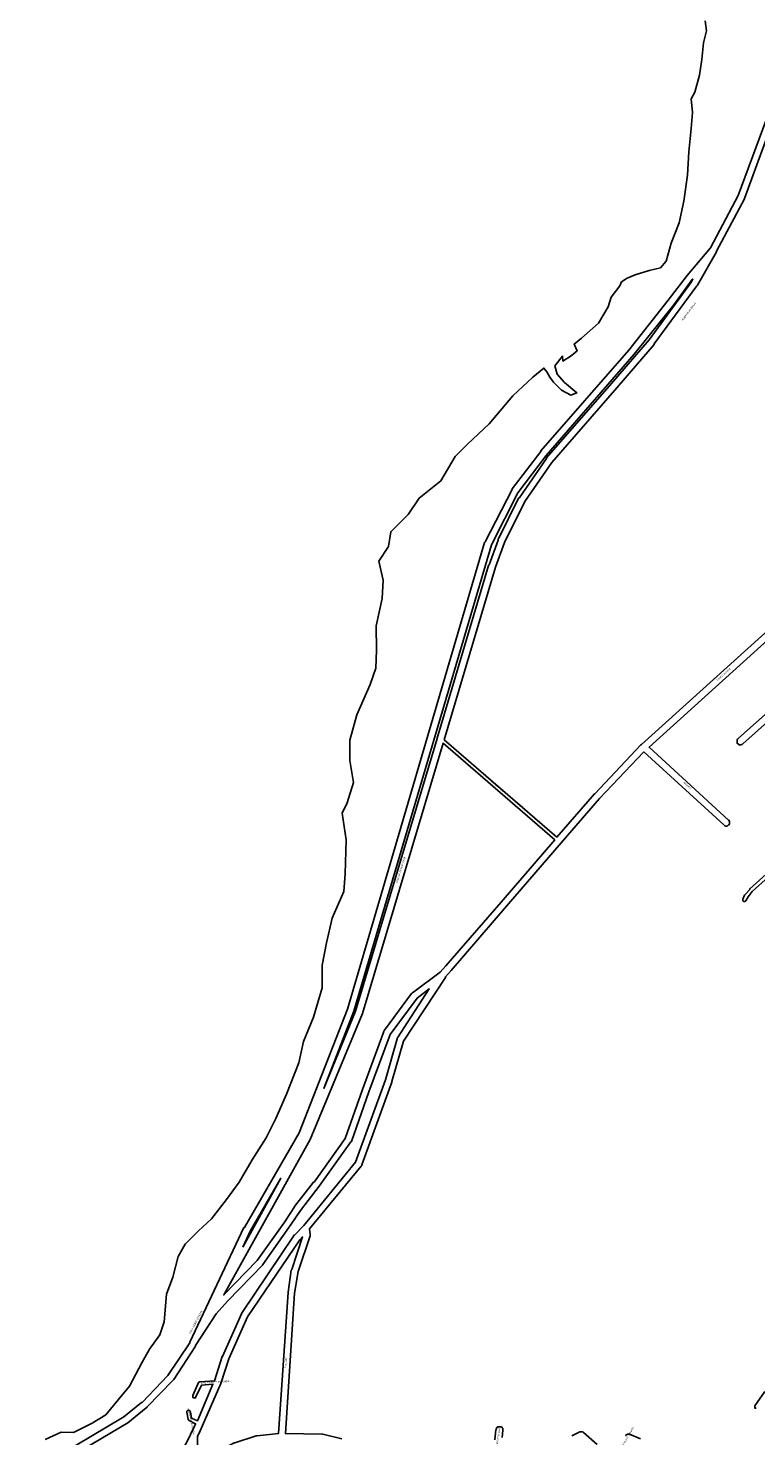
# Model space of a CAD drawing. Extents: x 171161 to 198198, y 1650119 to 1687360.
# Drawn here: x 176242 to 177507, y 1671314 to 1673761 of the extents above; entities that cross this region are included whole.
import ezdxf

# ---------------------------------------------------------------- set-up
doc = ezdxf.new("R2010")
doc.units = 0
doc.header["$MEASUREMENT"] = 0
for name, color, linetype in [('BASE_COM_ILHAS', 7, 'CONTINUOUS'), ('LOGRADOURO', 7, 'CONTINUOUS'), ('QUADRAS', 5, 'CONTINUOUS')]:
    doc.layers.add(name, color=color, linetype=linetype)

msp = doc.modelspace()

# ---------------------------------------------------------------- linework, layer by layer
at = {"layer": 'BASE_COM_ILHAS', "color": 7, "linetype": 'Continuous'}
msp.add_lwpolyline([(176271.6, 1671307.9), (176299.3, 1671320.4), (176320.7, 1671319.9), (176353.3, 1671336), (176376.9, 1671350.4), (176398.7, 1671377), (176418.2, 1671400.2), (176439.6, 1671441.1), (176452.7, 1671464.9), (176471.1, 1671489.5), (176478.2, 1671512), (176482.7, 1671560.1), (176493.6, 1671589.8), (176502.9, 1671625.9), (176514.9, 1671647.5), (176537.8, 1671670.4), (176560.7, 1671691.5), (176586.9, 1671724.9), (176608.6, 1671754.9), (176631.1, 1671793.9), (176655.5, 1671831.9), (176672.4, 1671866), (176691.1, 1671908), (176712.5, 1671962.4), (176720.7, 1671999.5), (176737.6, 1672042), (176753, 1672092.6), (176753, 1672132), (176760.5, 1672171.1), (176770.2, 1672213.9), (176790.5, 1672260), (176792.7, 1672290.9), (176794.6, 1672349.8), (176787.8, 1672396.2), (176796.5, 1672414.4), (176807.3, 1672449.5), (176801, 1672488.1), (176801.3, 1672523.1), (176813.3, 1672567.4), (176836.2, 1672619.9), (176846.3, 1672648.4), (176847.1, 1672680), (176846.7, 1672722), (176857.2, 1672769.4), (176859.1, 1672801.5), (176851.6, 1672834.6), (176868.1, 1672859.8), (176872.2, 1672885.6), (176902.6, 1672915.4), (176921.7, 1672944.1), (176959.2, 1672973.9), (176984.3, 1673016.6), (177005.3, 1673038), (177043.1, 1673072.9), (177084, 1673121.6), (177118.9, 1673154.4), (177138.4, 1673170.1), (177143.2, 1673163.8), (177148.5, 1673154), (177154.9, 1673145.8), (177169.1, 1673131.9), (177184.9, 1673122.9), (177195.7, 1673126.9), (177174, 1673145), (177161.2, 1673159.6), (177157.5, 1673174.2), (177170.6, 1673190.8), (177171.4, 1673182.1), (177185.6, 1673191.5), (177196.1, 1673200.1), (177190.9, 1673211.8), (177203.6, 1673222.2), (177232.9, 1673248.1), (177250.1, 1673276.6), (177255.4, 1673293.1), (177270, 1673313.1), (177273.4, 1673319.9), (177282.7, 1673326.6), (177297, 1673332.2), (177321.3, 1673339.8), (177340.8, 1673344.2), (177350.6, 1673355.9), (177359.2, 1673387.4), (177373.1, 1673422.4), (177381.3, 1673460.1), (177388.1, 1673505.2), (177390.3, 1673545.8), (177394.1, 1673586.4), (177396.3, 1673614.4), (177394.1, 1673638.1), (177400.4, 1673649.8), (177408.7, 1673679.4), (177412.8, 1673706.4), (177415.8, 1673735.4), (177420.7, 1673756.4), (177418.8, 1673773.5)], dxfattribs=at)
at = {"layer": 'QUADRAS', "color": 7, "linetype": 'Continuous'}
for points in [[(176965, 1672524), (177161, 1672355), (177226, 1672430), (177227, 1672430), (177307, 1672515), (177308, 1672516), (177576, 1672758), (177577, 1672758), (177577, 1672758), (177630, 1672817), (177667, 1672897), (177722, 1673089), (177723, 1673284), (177723, 1673284), (177728, 1673332), (177728, 1673332), (177735, 1673377), (177746, 1673453), (177746, 1673453), (177783, 1673653), (177783, 1673653), (177800, 1673830)], [(177586, 1673774), (177560, 1673664), (177560, 1673664), (177487, 1673465), (177487, 1673464), (177438, 1673373), (177438, 1673372), (177438, 1673372), (177405, 1673314), (177404, 1673313), (177330, 1673212), (177330, 1673211), (177265, 1673136), (177152, 1673006), (177105, 1672938), (177070, 1672867), (177054, 1672824), (176965, 1672524)], [(176242, 1671248), (176408, 1671347), (176439, 1671372), (176440, 1671372), (176485, 1671419), (176523, 1671476), (176523, 1671477), (176523, 1671477), (176617, 1671676), (176618, 1671676), (176713, 1671841), (176797, 1672056), (177035, 1672867), (177035, 1672867), (177036, 1672868), (177083, 1672959), (177083, 1672960), (177133, 1673025), (177133, 1673026), (177286, 1673201), (177354, 1673288), (177387, 1673331), (177387, 1673331), (177428, 1673379), (177476, 1673470), (177549, 1673667)], [(176811, 1672052), (176953, 1672526), (176953, 1672527), (176953, 1672527), (177042, 1672827), (177043, 1672828), (177059, 1672871), (177059, 1672872), (177094, 1672944), (177095, 1672944), (177143, 1673013), (177143, 1673014), (177256, 1673143), (177321, 1673219), (177395, 1673320), (177397, 1673325), (177396, 1673324), (177364, 1673280), (177364, 1673280), (177295, 1673194), (177295, 1673194), (177142, 1673018), (177093, 1672953), (177047, 1672863), (176808, 1672052), (176808, 1672052), (176756, 1671918), (176811, 1672052)], [(177582, 1672747), (177321, 1672511), (177459, 1672384), (177460, 1672384), (177460, 1672383), (177461, 1672382), (177461, 1672381), (177461, 1672380), (177461, 1672379), (177461, 1672378), (177460, 1672377), (177460, 1672376), (177459, 1672376), (177458, 1672375), (177458, 1672375), (177457, 1672374), (177456, 1672374), (177455, 1672374), (177454, 1672374), (177453, 1672374), (177452, 1672375), (177451, 1672376), (177312, 1672503), (177235, 1672422), (177168, 1672345), (177073, 1672235), (176977, 1672123), (176967, 1672112), (176967, 1672111), (176894, 1672000), (176874, 1671930), (176874, 1671929), (176822, 1671785), (176822, 1671784), (176821, 1671783), (176731, 1671674), (176732, 1671664), (176732, 1671663), (176732, 1671662), (176732, 1671662), (176711, 1671600), (176705, 1671562), (176689, 1671318), (176753, 1671317), (176754, 1671317), (176754, 1671317), (176787, 1671309)], [(177688, 1672699), (177484, 1672517), (177483, 1672516), (177482, 1672516), (177481, 1672515), (177480, 1672515), (177479, 1672515), (177478, 1672515), (177477, 1672516), (177476, 1672516), (177476, 1672517), (177475, 1672518), (177474, 1672518), (177474, 1672519), (177474, 1672520), (177474, 1672521), (177474, 1672522), (177474, 1672523), (177474, 1672524), (177475, 1672525), (177476, 1672526), (177676, 1672704)], [(176910, 1672084), (176958, 1672120), (176968, 1672131), (177064, 1672242), (177157, 1672350), (176963, 1672518), (176823, 1672048), (176823, 1672048), (176732, 1671829), (176732, 1671829), (176582, 1671559), (176640, 1671619), (176689, 1671688), (176689, 1671689), (176689, 1671689), (176690, 1671689), (176705, 1671712), (176705, 1671712), (176705, 1671713), (176738, 1671755), (176738, 1671755), (176738, 1671755), (176739, 1671755), (176793, 1671831), (176823, 1671916), (176860, 1672017), (176860, 1672018), (176861, 1672019), (176908, 1672083), (176909, 1672083), (176910, 1672084)], [(177568, 1672321), (177500, 1672260), (177493, 1672251), (177489, 1672244), (177489, 1672244), (177489, 1672244), (177488, 1672243), (177488, 1672243), (177488, 1672243), (177487, 1672243), (177487, 1672243), (177486, 1672243), (177486, 1672243), (177485, 1672243), (177485, 1672243), (177484, 1672244), (177484, 1672244), (177484, 1672244), (177484, 1672245), (177484, 1672245), (177484, 1672246), (177484, 1672246), (177484, 1672247), (177487, 1672254), (177487, 1672254), (177488, 1672255), (177496, 1672264), (177496, 1672265), (177564, 1672326)], [(176500, 1671269), (176524, 1671316), (176524, 1671317), (176524, 1671317), (176530, 1671328), (176533, 1671335), (176522, 1671341), (176521, 1671341), (176521, 1671341), (176521, 1671341), (176521, 1671342), (176520, 1671342), (176520, 1671343), (176518, 1671355), (176518, 1671355), (176518, 1671356), (176518, 1671356), (176518, 1671357), (176518, 1671357), (176519, 1671358), (176519, 1671358), (176520, 1671358), (176520, 1671358), (176521, 1671358), (176521, 1671358), (176522, 1671358), (176522, 1671358), (176523, 1671358), (176523, 1671357), (176523, 1671357), (176524, 1671356), (176524, 1671356), (176526, 1671345), (176536, 1671340), (176563, 1671404), (176543, 1671402), (176533, 1671381), (176533, 1671381), (176533, 1671380), (176532, 1671380), (176532, 1671380), (176532, 1671380), (176531, 1671380), (176531, 1671380), (176530, 1671380), (176530, 1671380), (176529, 1671380), (176529, 1671380), (176528, 1671381), (176528, 1671381), (176528, 1671381), (176528, 1671382), (176528, 1671382), (176528, 1671383), (176528, 1671383), (176528, 1671384), (176538, 1671407), (176539, 1671407), (176539, 1671407), (176539, 1671408), (176540, 1671408), (176540, 1671408), (176540, 1671408), (176541, 1671408), (176566, 1671410), (176579, 1671452), (176580, 1671452), (176613, 1671526), (176613, 1671527), (176704, 1671663), (176705, 1671663), (176721, 1671680), (176721, 1671680), (176811, 1671790), (176863, 1671933), (176883, 1672004), (176883, 1672005), (176884, 1672006), (176939, 1672091), (176918, 1672075), (176871, 1672012), (176834, 1671912), (176804, 1671826), (176803, 1671825), (176803, 1671825), (176748, 1671748), (176748, 1671748), (176748, 1671748), (176748, 1671748), (176715, 1671706), (176715, 1671706), (176699, 1671682), (176699, 1671682), (176699, 1671682), (176699, 1671682), (176650, 1671612), (176649, 1671611), (176589, 1671549), (176569, 1671526), (176533, 1671471), (176533, 1671471), (176533, 1671471), (176533, 1671470), (176495, 1671412), (176494, 1671411), (176494, 1671411), (176448, 1671364), (176448, 1671363), (176447, 1671363), (176415, 1671337), (176415, 1671337), (176249, 1671238)], [(176615, 1671642), (176681, 1671762), (176628, 1671670), (176615, 1671642)], [(176536, 1671313), (176536, 1671267), (176600, 1671302), (176601, 1671302), (176638, 1671314), (176639, 1671314), (176640, 1671314), (176677, 1671318), (176694, 1671563), (176694, 1671564), (176699, 1671602), (176699, 1671602), (176700, 1671603), (176719, 1671660), (176714, 1671655), (176623, 1671521), (176591, 1671448), (176577, 1671405), (176577, 1671405), (176545, 1671332), (176545, 1671332), (176541, 1671323), (176541, 1671323), (176536, 1671313)], [(177507, 1671362), (177506, 1671362), (177506, 1671362), (177505, 1671362), (177505, 1671363), (177505, 1671363), (177505, 1671364), (177505, 1671364), (177505, 1671365), (177505, 1671365), (177505, 1671366), (177522, 1671391)], [(177053, 1671307), (177055, 1671325), (177056, 1671326), (177056, 1671327), (177056, 1671328), (177057, 1671329), (177058, 1671330), (177059, 1671330), (177060, 1671330), (177061, 1671330), (177062, 1671330), (177063, 1671330), (177064, 1671330), (177065, 1671329), (177066, 1671329), (177066, 1671328), (177067, 1671327), (177067, 1671326), (177067, 1671325), (177067, 1671324), (177066, 1671311)], [(177187, 1671314), (177201, 1671321), (177202, 1671321), (177203, 1671321), (177204, 1671321), (177205, 1671321), (177206, 1671321), (177206, 1671321), (177207, 1671320), (177231, 1671299)], [(177280, 1671314), (177281, 1671315), (177281, 1671316), (177282, 1671316), (177283, 1671317), (177284, 1671317), (177285, 1671317), (177286, 1671317), (177287, 1671317), (177287, 1671317), (177306, 1671309)]]:
    msp.add_lwpolyline(points, dxfattribs=at)

# ---------------------------------------------------------------- texts
at = {"layer": 'LOGRADOURO'}
for s, rotation, p in [('MARINHA DO BRASIL', 54, (177380, 1673252)), ('PADRE CACIQUE', 42, (177440, 1672626)), ('EDVALDO PEREIRA PAIVA-PE CACIQUE', 320, (177046, 1672451)), ('MONROE', 318, (177380, 1672449)), ('EDVALDO PEREIRA PAIVA', 73, (176884, 1672275)), ('DOM VICENTE SCHERER', 62, (176524, 1671491)), ('TAQUARY', 86, (176691, 1671432)), ('DOIS AV PINHEIRO BORDA', 3, (176542, 1671405)), ('UM AV PINHEIRO BORDA', 282, (176519, 1671362)), ('QUATRO VILA ECOLOGICA', 82, (177056, 1671282)), ('PINGUIM VILA ECOLOGICA', 60, (177270, 1671285))]:
    msp.add_text(s, height=3, rotation=rotation, dxfattribs=at).set_placement(p)

doc.saveas('drawing.dxf')
